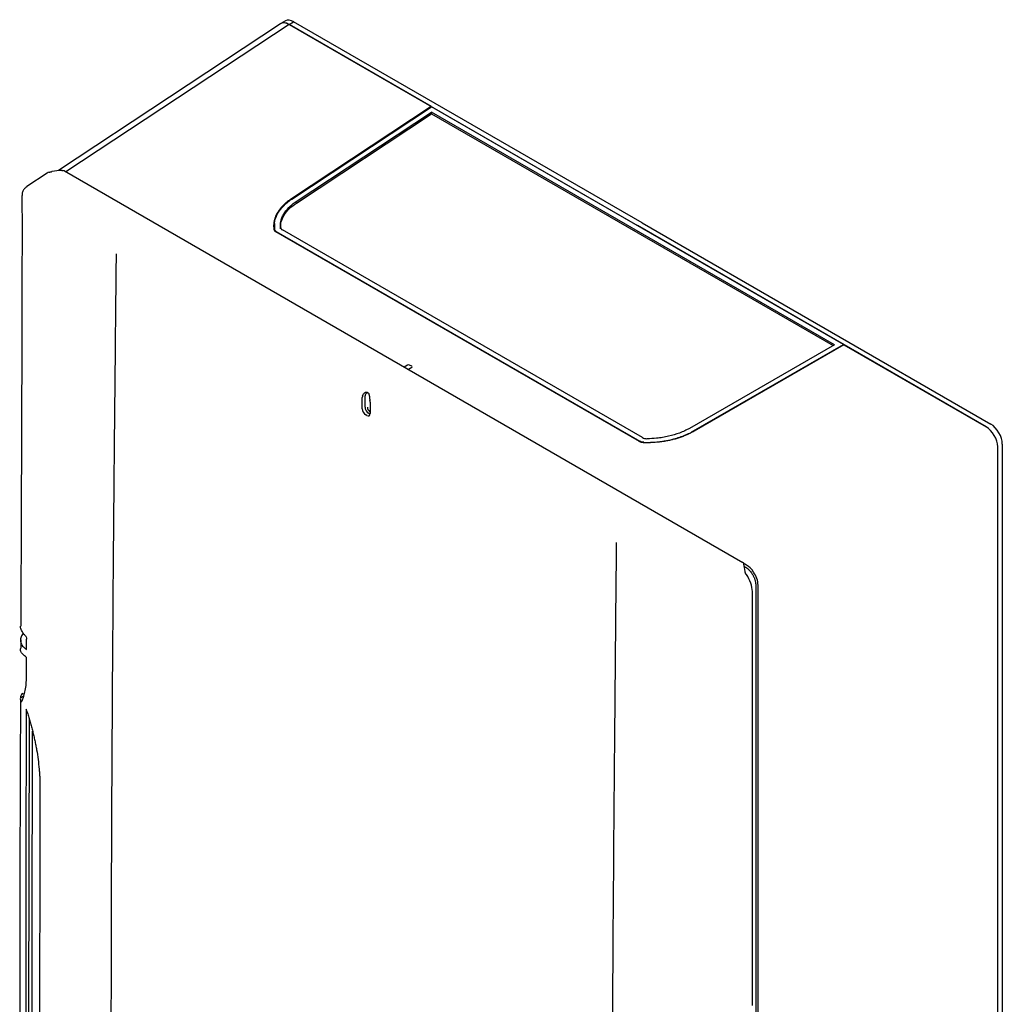
# Model space of a CAD drawing. Units: millimetres. Extents: x 181 to 1312, y 342 to 1224.
# Drawn here: x 1012 to 1312, y 905 to 1206 of the extents above; entities that cross this region are included whole.
import ezdxf

# ---------------------------------------------------------------- set-up
doc = ezdxf.new("R2010")
doc.units = ezdxf.units.MM

msp = doc.modelspace()

# ---------------------------------------------------------------- linework, layer by layer
at = {"color": 7, "linetype": 'Continuous', "lineweight": 25}
for p, q in [((1091.95, 1204.96), (1024.14, 1160.15)), ((1094.53, 1204.76), (1026.39, 1159.74)), ((1093.45, 1205.83), (1092.03, 1205.01)), ((1094.53, 1204.76), (1095.94, 1205.58)), ((1137.93, 1179.71), (1094.53, 1204.76)), ((1094.53, 1204.76), (1200.96, 1143.32)), ((1202.37, 1144.14), (1095.94, 1205.58)), ((1137.93, 1179.71), (1095.23, 1151.49)), ((1095.38, 1151.41), (1138.07, 1179.63)), ((1137.93, 1179.53), (1137.93, 1179.71)), ((1263.84, 1107.02), (1138.07, 1179.63)), ((1096.74, 1150.68), (1138.02, 1177.96)), ((1096.77, 1150.19), (1138.04, 1177.47)), ((1261.06, 1106.93), (1138.02, 1177.96)), ((1138.04, 1177.47), (1138.02, 1177.96)), ((1138.04, 1177.47), (1260.64, 1106.69)), ((1020.66, 1159.31), (1014.46, 1155.22)), ((1025.93, 1160), (1233.11, 1040.4)), ((1095.23, 1151.49), (1095.23, 1151.29)), ((1096.77, 1150.19), (1096.74, 1150.68)), ((1090.06, 1143.92), (1090.04, 1142.26)), ((1091.93, 1142.37), (1091.89, 1142.85)), ((1307.39, 1081.88), (1200.96, 1143.32)), ((1202.37, 1144.14), (1308.8, 1082.7)), ((1090.08, 1141.82), (1090.08, 1142.24)), ((1090.08, 1142.24), (1090.08, 1141.82)), ((1201.53, 1077.34), (1090.5, 1141.44)), ((1090.64, 1141.52), (1201.67, 1077.43)), ((1090.64, 1141.36), (1090.64, 1141.52)), ((1202.45, 1078.55), (1092.5, 1142.03)), ((1261.06, 1106.93), (1216.79, 1081.38)), ((1218.06, 1080.59), (1263.84, 1107.02)), ((1263.98, 1106.94), (1218.19, 1080.5)), ((1263.85, 1106.86), (1263.84, 1107.02)), ((1263.98, 1106.94), (1307.39, 1081.88)), ((1130.7, 1100.71), (1129.69, 1100.11)), ((1132, 1099.96), (1131.02, 1099.33)), ((1131.99, 1100.33), (1131.33, 1100.72)), ((1118.36, 1092.43), (1118.65, 1092.26)), ((1116.89, 1087.34), (1116.89, 1090.8)), ((1117.74, 1087.83), (1117.74, 1091.29)), ((1119.31, 1089.4), (1119.31, 1085.94)), ((1119.09, 1085.82), (1118.8, 1085.99)), ((1119.12, 1086.58), (1119.31, 1086.47)), ((1118.25, 1085.33), (1117.95, 1085.5)), ((1218.06, 1080.45), (1218.06, 1080.59)), ((1310.92, 577.65), (1310.92, 1075.76)), ((1310.92, 905.57), (1310.92, 1075.76)), ((1312.33, 1076.58), (1312.33, 761.79)), ((1233.69, 1039.94), (1233.38, 1040.12)), ((1233.56, 1039.21), (1233.87, 1039.03)), ((1234.21, 1039.64), (1233.69, 1039.94)), ((1237.05, 1033.53), (1237.05, 902.7)), ((1237.74, 902.7), (1237.74, 1033.52)), ((1236.02, 905.05), (1236.02, 1031.55)), ((1012.59, 1016.75), (1012.58, 1014.25)), ((1013.8, 1018.27), (1013.25, 1018.59)), ((1014.37, 1013.86), (1014.38, 1016.9)), ((1014.38, 1016.9), (1014.38, 1017.03)), ((1012.48, 999.08), (1013.61, 999.77)), ((1012.71, 997.9), (1012.91, 998.02)), ((1015.16, 992.62), (1015.01, 902.04)), ((1310.92, 774.11), (1310.92, 905.57))]:
    msp.add_line(p, q, dxfattribs=at)
at = {"color": 7, "linetype": 'Continuous', "lineweight": 25, "flags": 128}
for points in [[(1014.33, 1004.95), (1014.34, 1007.86), (1014.35, 1009.71), (1014.36, 1011.41)], [(1013.7, 1000.19), (1013.58, 1000.22), (1013.03, 1000.36)]]:
    msp.add_lwpolyline(points, dxfattribs=at)
at = {"color": 7, "linetype": 'Continuous', "lineweight": 25}
for centre, radius, start, end in [((1092.95, 1143), 1.07, 188.1009, 244.7995), ((1203.78, 1081.06), 2.84, 241.9062, 271.144)]:
    msp.add_arc(centre, radius, start, end, dxfattribs=at)
for centre, major_axis, ratio, start_param, end_param in [((1095.95, 1201.49), (-2.5, 4.34), 0.576679, 5.498477, 6.283183), ((1094.53, 1200.68), (-2.5, 4.34), 0.576679, 5.498477, 6.318052), ((1094.53, 1200.68), (-2.5, 4.34), 0.576679, 5.498477, 6.283183), ((1023.91, 1154.03), (-3.16, 5.34), 0.576899, 6.11306, 6.311317), ((1025.56, 1155.12), (7.7, -0.62), 0.651592, 1.670942, 2.082465), ((1025.23, 1159.56), (1, 0.031), 0.597073, 0.766686, 1.290152), ((1131.01, 1100.52), (0.45, 0.014), 0.597073, 0.766686, 2.320029), ((1131.68, 1100.14), (0.45, 0.014), 0.597073, 5.496528, 7.049871), ((1118.8, 1090.67), (-0.75, 1.3), 0.577206, 0.345641, 0.785327), ((1117.95, 1090.18), (-0.75, 1.3), 0.577206, 0.345641, 0.785327), ((1118.24, 1090.01), (-0.75, 1.3), 0.577557, 3.927224, 4.36691), ((1117.95, 1086.73), (-0.75, 1.3), 0.578252, 0.789912, 2.359187), ((1118.8, 1087.22), (-0.75, 1.3), 0.578252, 0.789912, 2.359187), ((1118.24, 1086.56), (-0.75, 1.31), 0.576496, 2.360685, 3.929961), ((1119.16, 1087.42), (-0.467, 0.887), 0.608567, 0.813514, 2.38279), ((1119.09, 1087.05), (-0.75, 1.31), 0.576496, 2.360685, 2.543041), ((1308.8, 1078.62), (-2.5, 4.33), 0.578085, 3.927681, 5.49726), ((1307.38, 1077.8), (-2.5, 4.33), 0.578085, 3.927681, 5.49726), ((1232.41, 1039.96), (1, 0.031), 0.597073, 0.24322, 0.766686), ((1233.44, 1035.11), (-0.58, 6.82), 0.085191, 5.083185, 5.494708), ((1231.67, 1034.09), (-3.1, 5.37), 0.570018, 3.927681, 4.875942)]:
    msp.add_ellipse(centre, major_axis=major_axis, ratio=ratio, start_param=start_param, end_param=end_param, dxfattribs=at)
for points, knots in [([(1021.31, 1159.6), (1021.42, 1159.63), (1021.55, 1159.66), (1021.69, 1159.69), (1021.7, 1159.69), (1021.72, 1159.7), (1021.73, 1159.7), (1021.76, 1159.71), (1021.78, 1159.71), (1021.83, 1159.72), (1021.87, 1159.73), (1021.98, 1159.76), (1022.06, 1159.78), (1022.14, 1159.8)], [0, 0, 0, 0, 0.5, 0.5, 0.53125, 0.53125, 0.5625, 0.5625, 0.625, 0.625, 0.75, 0.75, 1, 1, 1, 1]), ([(1014.47, 1155.19), (1014.28, 1155.07), (1013.83, 1154.76), (1013.32, 1154.03), (1013, 1153.22), (1013, 1152.68), (1013, 1152.48)], [0, 0, 0, 0, 0.207851, 0.50398, 0.810712, 1, 1, 1, 1]), ([(1012.98, 1152.48), (1012.98, 1151.23), (1013.01, 1132.66), (1012.89, 1093.14), (1012.72, 1050.52), (1012.62, 1025.28), (1012.61, 1020.95)], [0, 0, 0, 0, 0.028629, 0.424685, 0.901378, 1, 1, 1, 1]), ([(1095.23, 1151.49), (1094.91, 1151.28), (1094.61, 1151.06), (1094.32, 1150.84), (1094.02, 1150.62), (1093.74, 1150.39), (1093.48, 1150.16), (1093.34, 1150.05), (1093.21, 1149.93), (1093.09, 1149.81), (1092.83, 1149.57), (1092.59, 1149.33), (1092.37, 1149.08), (1092.26, 1148.96), (1092.15, 1148.84), (1092.04, 1148.71), (1091.83, 1148.46), (1091.63, 1148.2), (1091.45, 1147.95), (1091.36, 1147.82), (1091.27, 1147.69), (1091.18, 1147.55), (1091.17, 1147.52), (1091.15, 1147.49), (1091.13, 1147.46), (1090.98, 1147.23), (1090.85, 1147), (1090.73, 1146.76), (1090.66, 1146.63), (1090.59, 1146.49), (1090.53, 1146.36), (1090.41, 1146.09), (1090.3, 1145.82), (1090.21, 1145.54), (1090.17, 1145.4), (1090.12, 1145.27), (1090.09, 1145.13), (1090.06, 1145.05), (1090.04, 1144.96), (1090.02, 1144.88), (1089.98, 1144.68), (1089.94, 1144.49), (1089.91, 1144.3), (1089.89, 1144.16), (1089.87, 1144.02), (1089.86, 1143.89), (1089.83, 1143.61), (1089.82, 1143.33), (1089.82, 1143.05), (1089.83, 1142.78), (1089.85, 1142.5), (1089.89, 1142.22)], [0, 0, 0, 0, 0.139471, 0.139471, 0.139471, 0.279162, 0.279162, 0.279162, 0.34905, 0.34905, 0.34905, 0.488825, 0.488825, 0.488825, 0.55868, 0.55868, 0.55868, 0.698242, 0.698242, 0.698242, 0.767916, 0.767916, 0.767916, 0.783876, 0.783876, 0.783876, 0.907212, 0.907212, 0.907212, 0.976912, 0.976912, 0.976912, 1.116345, 1.116345, 1.116345, 1.186047, 1.186047, 1.186047, 1.228874, 1.228874, 1.228874, 1.325443, 1.325443, 1.325443, 1.395202, 1.395202, 1.395202, 1.534791, 1.534791, 1.534791, 1.674386, 1.674386, 1.674386, 1.674386]), ([(1090.08, 1142.24), (1089.98, 1143.06), (1090.01, 1143.88), (1090.36, 1145.53), (1090.68, 1146.34), (1091.59, 1147.91), (1092.18, 1148.67), (1093.6, 1150.11), (1094.44, 1150.79), (1095.38, 1151.41)], [0, 0, 0, 0, 0.25, 0.25, 0.5, 0.5, 0.75, 0.75, 1, 1, 1, 1]), ([(1091.89, 1142.85), (1091.86, 1143.43), (1091.9, 1144.01), (1092.03, 1144.6), (1092.11, 1144.97), (1092.22, 1145.33), (1092.36, 1145.7), (1092.51, 1146.07), (1092.68, 1146.44), (1092.89, 1146.79), (1093.3, 1147.5), (1093.83, 1148.19), (1094.47, 1148.84), (1094.79, 1149.17), (1095.15, 1149.49), (1095.52, 1149.79), (1095.9, 1150.1), (1096.31, 1150.4), (1096.74, 1150.68)], [0, 0, 0, 0, 0.295936, 0.295936, 0.295936, 0.484477, 0.484477, 0.484477, 0.673019, 0.673019, 0.673019, 1.050102, 1.050102, 1.050102, 1.238644, 1.238644, 1.238644, 1.427186, 1.427186, 1.427186, 1.427186]), ([(1091.96, 1142.66), (1091.98, 1143.27), (1092.04, 1144.58), (1092.97, 1146.56), (1094.49, 1148.51), (1096.01, 1149.63), (1096.77, 1150.19)], [0, 0, 0, 0, 0.223078, 0.482002, 0.740886, 1, 1, 1, 1]), ([(1089.89, 1142.22), (1089.89, 1142.2), (1089.89, 1142.17), (1089.9, 1142.15), (1089.9, 1142.13), (1089.91, 1142.1), (1089.92, 1142.08), (1089.92, 1142.06), (1089.93, 1142.05), (1089.93, 1142.04), (1089.94, 1142.02), (1089.95, 1141.99), (1089.96, 1141.97), (1089.97, 1141.96), (1089.98, 1141.94), (1089.98, 1141.93), (1090, 1141.91), (1090.01, 1141.89), (1090.03, 1141.86), (1090.03, 1141.85), (1090.04, 1141.84), (1090.05, 1141.83), (1090.06, 1141.82), (1090.07, 1141.81), (1090.07, 1141.8), (1090.08, 1141.78), (1090.09, 1141.77), (1090.1, 1141.76), (1090.11, 1141.75), (1090.12, 1141.74), (1090.13, 1141.73), (1090.15, 1141.71), (1090.17, 1141.69), (1090.19, 1141.67), (1090.2, 1141.66), (1090.21, 1141.65), (1090.23, 1141.63), (1090.25, 1141.61), (1090.27, 1141.59), (1090.3, 1141.58), (1090.31, 1141.57), (1090.32, 1141.56), (1090.34, 1141.55), (1090.36, 1141.53), (1090.39, 1141.51), (1090.42, 1141.49), (1090.44, 1141.47), (1090.47, 1141.45), (1090.5, 1141.44)], [0, 0, 0, 0, 0.0125458, 0.0125458, 0.0125458, 0.0250868, 0.0250868, 0.0250868, 0.0313555, 0.0313555, 0.0313555, 0.0438886, 0.0438886, 0.0438886, 0.050153, 0.050153, 0.050153, 0.0626773, 0.0626773, 0.0626773, 0.0689371, 0.0689371, 0.0689371, 0.0751952, 0.0751952, 0.0751952, 0.0814532, 0.0814532, 0.0814532, 0.0877127, 0.0877127, 0.0877127, 0.1002362, 0.1002362, 0.1002362, 0.1065, 0.1065, 0.1065, 0.1190314, 0.1190314, 0.1190314, 0.125299, 0.125299, 0.125299, 0.1378375, 0.1378375, 0.1378375, 0.1503802, 0.1503802, 0.1503802, 0.1503802]), ([(1090.64, 1141.52), (1090.61, 1141.55), (1090.57, 1141.57), (1090.54, 1141.59), (1090.51, 1141.61), (1090.48, 1141.64), (1090.45, 1141.66), (1090.41, 1141.69), (1090.38, 1141.71), (1090.36, 1141.74), (1090.33, 1141.77), (1090.3, 1141.8), (1090.28, 1141.83), (1090.27, 1141.84), (1090.27, 1141.84), (1090.26, 1141.85), (1090.24, 1141.88), (1090.21, 1141.91), (1090.19, 1141.94), (1090.18, 1141.97), (1090.16, 1142), (1090.15, 1142.03), (1090.13, 1142.06), (1090.12, 1142.09), (1090.11, 1142.13), (1090.1, 1142.15), (1090.09, 1142.18), (1090.09, 1142.21), (1090.09, 1142.22), (1090.09, 1142.23), (1090.08, 1142.24)], [0, 0, 0, 0, 0.0150643, 0.0150643, 0.0150643, 0.0309934, 0.0309934, 0.0309934, 0.047362, 0.047362, 0.047362, 0.0640689, 0.0640689, 0.0640689, 0.0683101, 0.0683101, 0.0683101, 0.0853876, 0.0853876, 0.0853876, 0.1016929, 0.1016929, 0.1016929, 0.1175351, 0.1175351, 0.1175351, 0.1326439, 0.1326439, 0.1326439, 0.1366202, 0.1366202, 0.1366202, 0.1366202]), ([(1041.72, 1134.73), (1041.61, 1124.33), (1041.51, 1113.92), (1041.3, 1093.12), (1041.2, 1082.72), (1040.91, 1051.53), (1040.74, 1030.74), (1040.52, 999.59), (1040.46, 989.21), (1040.35, 968.46), (1040.3, 958.08), (1040.19, 926.98), (1040.15, 906.27), (1040.15, 885.58)], [0, 0, 0, 0, 0.125, 0.125, 0.25, 0.25, 0.5, 0.5, 0.625, 0.625, 0.75, 0.75, 1, 1, 1, 1]), ([(1116.99, 1091.26), (1117, 1091.29), (1117.02, 1091.37), (1117.05, 1091.47), (1117.09, 1091.57), (1117.14, 1091.67), (1117.22, 1091.82), (1117.34, 1092), (1117.53, 1092.2), (1117.74, 1092.35), (1117.92, 1092.44), (1118.07, 1092.48), (1118.18, 1092.49), (1118.27, 1092.47), (1118.33, 1092.44), (1118.36, 1092.43)], [0, 0, 0, 0, 0.059838, 0.118718, 0.176694, 0.233819, 0.290148, 0.428803, 0.557674, 0.685345, 0.796196, 0.852728, 0.904588, 0.953132, 1, 1, 1, 1]), ([(1117.84, 1091.75), (1117.9, 1091.86), (1118.02, 1092.07), (1118.29, 1092.28), (1118.49, 1092.31), (1118.55, 1092.32)], [0, 0, 0, 0, 0.420004, 0.810288, 1, 1, 1, 1]), ([(1118.65, 1092.26), (1118.66, 1092.25), (1118.7, 1092.23), (1118.75, 1092.18), (1118.8, 1092.13), (1118.84, 1092.06), (1118.87, 1091.99), (1118.93, 1091.85), (1118.98, 1091.63), (1119.03, 1091.33), (1119.07, 1091), (1119.11, 1090.7), (1119.14, 1090.43), (1119.17, 1090.2), (1119.19, 1090.06), (1119.2, 1089.98)], [0, 0, 0, 0, 0.031148, 0.062777, 0.095405, 0.129508, 0.1655, 0.203737, 0.314779, 0.442702, 0.572165, 0.711479, 0.805288, 0.90138, 1, 1, 1, 1]), ([(1218.19, 1080.5), (1217.85, 1080.31), (1217.5, 1080.12), (1217.14, 1079.94), (1216.78, 1079.75), (1216.41, 1079.58), (1216.03, 1079.41), (1215.84, 1079.33), (1215.65, 1079.25), (1215.45, 1079.17), (1215.07, 1079.01), (1214.67, 1078.86), (1214.26, 1078.71), (1214.06, 1078.64), (1213.86, 1078.57), (1213.65, 1078.51), (1213.24, 1078.37), (1212.82, 1078.25), (1212.39, 1078.13), (1212.18, 1078.07), (1211.96, 1078.01), (1211.74, 1077.96), (1211.7, 1077.94), (1211.65, 1077.93), (1211.6, 1077.92), (1211.21, 1077.83), (1210.82, 1077.74), (1210.43, 1077.66), (1210.21, 1077.61), (1209.99, 1077.57), (1209.76, 1077.53), (1209.31, 1077.45), (1208.86, 1077.37), (1208.41, 1077.31), (1208.18, 1077.28), (1207.95, 1077.25), (1207.72, 1077.22), (1207.58, 1077.2), (1207.44, 1077.19), (1207.3, 1077.17), (1206.98, 1077.14), (1206.66, 1077.11), (1206.34, 1077.09), (1206.11, 1077.07), (1205.88, 1077.05), (1205.65, 1077.04), (1205.18, 1077.02), (1204.72, 1077), (1204.26, 1076.99), (1203.79, 1076.99), (1203.33, 1076.99), (1202.87, 1077)], [0, 0, 0, 0, 0.139471, 0.139471, 0.139471, 0.279162, 0.279162, 0.279162, 0.34905, 0.34905, 0.34905, 0.488825, 0.488825, 0.488825, 0.55868, 0.55868, 0.55868, 0.698242, 0.698242, 0.698242, 0.767916, 0.767916, 0.767916, 0.783876, 0.783876, 0.783876, 0.907212, 0.907212, 0.907212, 0.976912, 0.976912, 0.976912, 1.116345, 1.116345, 1.116345, 1.186047, 1.186047, 1.186047, 1.228874, 1.228874, 1.228874, 1.325443, 1.325443, 1.325443, 1.395202, 1.395202, 1.395202, 1.534791, 1.534791, 1.534791, 1.674386, 1.674386, 1.674386, 1.674386]), ([(1202.88, 1077.12), (1204.26, 1077.08), (1205.64, 1077.13), (1208.38, 1077.4), (1209.72, 1077.61), (1212.33, 1078.21), (1213.58, 1078.59), (1215.94, 1079.49), (1217.05, 1080.01), (1218.06, 1080.59)], [0.705944, 0.705944, 0.705944, 0.705944, 0.9134305, 0.9134305, 1.1209169, 1.1209169, 1.3284033, 1.3284033, 1.5358897, 1.5358897, 1.5358897, 1.5358897]), ([(1216.79, 1081.38), (1216.33, 1081.11), (1215.84, 1080.86), (1215.34, 1080.62), (1214.84, 1080.39), (1214.32, 1080.17), (1213.78, 1079.96), (1212.72, 1079.56), (1211.59, 1079.22), (1210.41, 1078.95), (1209.82, 1078.81), (1209.21, 1078.7), (1208.6, 1078.6), (1208, 1078.5), (1207.38, 1078.42), (1206.76, 1078.36), (1205.8, 1078.27), (1204.82, 1078.22), (1203.84, 1078.22)], [0, 0, 0, 0, 0.189165, 0.189165, 0.189165, 0.378726, 0.378726, 0.378726, 0.752815, 0.752815, 0.752815, 0.940959, 0.940959, 0.940959, 1.12848, 1.12848, 1.12848, 1.421407, 1.421407, 1.421407, 1.421407]), ([(1202.87, 1077), (1202.82, 1077), (1202.78, 1077), (1202.74, 1077.01), (1202.7, 1077.01), (1202.66, 1077.01), (1202.62, 1077.02), (1202.6, 1077.02), (1202.58, 1077.02), (1202.56, 1077.02), (1202.52, 1077.03), (1202.48, 1077.03), (1202.44, 1077.04), (1202.42, 1077.04), (1202.4, 1077.05), (1202.38, 1077.05), (1202.34, 1077.06), (1202.3, 1077.07), (1202.26, 1077.07), (1202.24, 1077.08), (1202.22, 1077.08), (1202.2, 1077.09), (1202.18, 1077.09), (1202.16, 1077.1), (1202.14, 1077.1), (1202.12, 1077.11), (1202.1, 1077.11), (1202.09, 1077.12), (1202.07, 1077.12), (1202.05, 1077.13), (1202.03, 1077.13), (1201.99, 1077.14), (1201.96, 1077.15), (1201.92, 1077.17), (1201.9, 1077.17), (1201.89, 1077.18), (1201.87, 1077.19), (1201.83, 1077.2), (1201.8, 1077.21), (1201.77, 1077.23), (1201.75, 1077.23), (1201.73, 1077.24), (1201.72, 1077.25), (1201.68, 1077.26), (1201.65, 1077.28), (1201.62, 1077.29), (1201.59, 1077.31), (1201.56, 1077.33), (1201.53, 1077.34)], [0, 0, 0, 0, 0.0125458, 0.0125458, 0.0125458, 0.0250868, 0.0250868, 0.0250868, 0.0313555, 0.0313555, 0.0313555, 0.0438886, 0.0438886, 0.0438886, 0.050153, 0.050153, 0.050153, 0.0626773, 0.0626773, 0.0626773, 0.0689371, 0.0689371, 0.0689371, 0.0751952, 0.0751952, 0.0751952, 0.0814532, 0.0814532, 0.0814532, 0.0877127, 0.0877127, 0.0877127, 0.1002362, 0.1002362, 0.1002362, 0.1065, 0.1065, 0.1065, 0.1190314, 0.1190314, 0.1190314, 0.125299, 0.125299, 0.125299, 0.1378375, 0.1378375, 0.1378375, 0.1503802, 0.1503802, 0.1503802, 0.1503802]), ([(1202.88, 1077.12), (1202.65, 1077.13), (1202.43, 1077.16), (1202.02, 1077.27), (1201.83, 1077.34), (1201.67, 1077.43)], [0, 0, 0, 0, 0.5, 0.5, 1, 1, 1, 1]), ([(1194.45, 1046.55), (1194.35, 1036.15), (1194.25, 1025.75), (1194.06, 1004.94), (1193.97, 994.53), (1193.7, 963.33), (1193.53, 942.54), (1193.33, 911.37), (1193.27, 900.99), (1193.16, 880.24), (1193.12, 869.86), (1193.01, 838.76), (1192.98, 818.05), (1192.98, 797.35)], [0, 0, 0, 0, 0.125, 0.125, 0.25, 0.25, 0.5, 0.5, 0.625, 0.625, 0.75, 0.75, 1, 1, 1, 1]), ([(1233.44, 1039.96), (1233.44, 1039.98), (1233.43, 1040.02), (1233.41, 1040.08), (1233.38, 1040.12), (1233.37, 1040.14)], [0, 0, 0, 0, 0.328547, 0.661164, 1, 1, 1, 1]), ([(1234.18, 1036.71), (1234.16, 1036.75), (1234.1, 1036.83), (1234.03, 1036.94), (1233.96, 1037.06), (1233.9, 1037.19), (1233.84, 1037.33), (1233.79, 1037.48), (1233.78, 1037.58), (1233.77, 1037.63)], [0, 0, 0, 0, 0.131617, 0.260072, 0.385903, 0.50968, 0.680182, 0.842894, 1, 1, 1, 1]), ([(1233.87, 1039.03), (1233.91, 1039.01), (1234.01, 1038.95), (1234.14, 1038.86), (1234.28, 1038.76), (1234.42, 1038.66), (1234.55, 1038.55), (1234.69, 1038.43), (1234.82, 1038.31), (1234.95, 1038.18), (1235.1, 1038.04), (1235.33, 1037.78), (1235.6, 1037.45), (1235.88, 1037.04), (1236.11, 1036.68), (1236.31, 1036.32), (1236.48, 1035.96), (1236.62, 1035.61), (1236.75, 1035.25), (1236.86, 1034.89), (1236.94, 1034.54), (1237, 1034.19), (1237.04, 1033.85), (1237.04, 1033.63), (1237.05, 1033.53)], [0, 0, 0, 0, 0.027788, 0.055567, 0.083344, 0.111121, 0.138902, 0.166687, 0.194475, 0.222266, 0.25006, 0.287015, 0.375011, 0.435268, 0.499976, 0.55554, 0.611122, 0.666702, 0.722263, 0.777807, 0.833347, 0.888889, 0.944437, 1, 1, 1, 1]), ([(1237.74, 1033.52), (1237.74, 1034.13), (1237.49, 1035.49), (1236.31, 1037.88), (1235, 1039.18), (1234.21, 1039.64)], [-0.784789, -0.784789, -0.784789, -0.784789, -0.336338, 0.112113, 0.784789, 0.784789, 0.784789, 0.784789]), ([(1012.87, 1019.6), (1012.77, 1019.81), (1012.6, 1020.2), (1012.52, 1020.65), (1012.53, 1020.89), (1012.54, 1020.96)], [0, 0, 0, 0, 0.467557, 0.849957, 1, 1, 1, 1]), ([(1013.25, 1018.59), (1012.93, 1018.2), (1012.72, 1017.79), (1012.54, 1017.16), (1012.51, 1016.95), (1012.51, 1016.52), (1012.53, 1016.31), (1012.63, 1015.9), (1012.7, 1015.69), (1012.9, 1015.28), (1013.03, 1015.09), (1013.33, 1014.71), (1013.51, 1014.53), (1013.9, 1014.18), (1014.12, 1014.01), (1014.37, 1013.86)], [0, 0, 0, 0, 0.25, 0.25, 0.375, 0.375, 0.5, 0.5, 0.625, 0.625, 0.75, 0.75, 0.875, 0.875, 1, 1, 1, 1]), ([(1013.85, 1018.22), (1013.92, 1018.15), (1013.98, 1018.06), (1014.11, 1017.88), (1014.17, 1017.77), (1014.32, 1017.45), (1014.38, 1017.22), (1014.38, 1017.03)], [0, 0, 0, 0, 0.25, 0.25, 0.5, 0.5, 1, 1, 1, 1]), ([(1014.36, 1011.41), (1013.91, 1011.77), (1012.99, 1012.5), (1012.43, 1013.54), (1012.56, 1014.12), (1012.58, 1014.25)], [0, 0, 0, 0, 0.4224445, 0.8720949, 1, 1, 1, 1]), ([(1012.87, 997.93), (1013.04, 998.25), (1013.24, 998.68), (1013.51, 999.43), (1013.59, 999.7), (1013.76, 1000.26), (1013.83, 1000.56), (1014.04, 1001.47), (1014.15, 1002.13), (1014.26, 1003.16), (1014.28, 1003.51), (1014.32, 1004.22), (1014.33, 1004.59), (1014.33, 1004.95)], [0, 0, 0, 0, 0.25, 0.25, 0.375, 0.375, 0.5, 0.5, 0.75, 0.75, 0.875, 0.875, 1, 1, 1, 1]), ([(1012.48, 999.08), (1012.44, 998.85), (1012.44, 998.62), (1012.52, 998.21), (1012.6, 998.03), (1012.71, 997.9)], [0, 0, 0, 0, 0.5, 0.5, 1, 1, 1, 1]), ([(1012.52, 998), (1012.46, 982.86), (1012.32, 947.97), (1012.26, 893.08), (1012.37, 845.65), (1012.49, 817.91), (1012.52, 810.18)], [0, 0, 0, 0, 0.241328, 0.555847, 0.876212, 1, 1, 1, 1]), ([(1014.4, 995.24), (1014.47, 995.01), (1014.63, 994.53), (1014.86, 993.81), (1015.08, 993.1), (1015.29, 992.38), (1015.49, 991.67), (1015.69, 990.96), (1015.89, 990.25), (1016.07, 989.54), (1016.25, 988.83), (1016.42, 988.12), (1016.59, 987.42), (1016.75, 986.71), (1016.9, 986.01), (1017.04, 985.31), (1017.18, 984.61), (1017.31, 983.91), (1017.58, 982.44), (1017.92, 980.23), (1018.17, 977.89), (1018.31, 976.16), (1018.39, 975.02), (1018.44, 973.9), (1018.47, 972.78), (1018.47, 972.05), (1018.47, 971.68)], [0, 0, 0, 0, 0.029274, 0.058512, 0.087718, 0.116899, 0.14606, 0.175205, 0.204339, 0.23347, 0.2626, 0.291737, 0.320885, 0.350049, 0.379235, 0.408448, 0.437693, 0.466976, 0.496302, 0.621979, 0.748152, 0.79864, 0.849041, 0.899383, 0.949694, 1, 1, 1, 1]), ([(1016.08, 901.49), (1016.08, 912.92), (1016.09, 942.03), (1016.17, 971.19), (1016.22, 988.89)], [0, 0, 0, 0, 0.392716, 1, 1, 1, 1]), ([(1018.47, 971.68), (1018.46, 966.87), (1018.43, 957.23), (1018.4, 942.75), (1018.38, 928.2), (1018.36, 913.59), (1018.36, 903.83), (1018.36, 898.94)], [0, 0, 0, 0, 0.198168, 0.397252, 0.597253, 0.798169, 1, 1, 1, 1])]:
    msp.add_open_spline(points, degree=3, knots=knots, dxfattribs=at)
for points in [[(1025.19, 1160.18), (1025.29, 1160.18), (1025.39, 1160.17), (1025.49, 1160.15)], [(1012.87, 1019.6), (1012.88, 1019.58), (1012.89, 1019.55), (1012.91, 1019.53)], [(1013.85, 1018.22), (1013.45, 1018.63), (1013.13, 1019.07), (1012.91, 1019.53)], [(1013.03, 1000.36), (1012.74, 999.95), (1012.56, 999.52), (1012.48, 999.08)], [(1012.71, 997.9), (1012.77, 997.85), (1012.83, 997.85), (1012.87, 997.93)], [(1014.27, 995.57), (1014.18, 966.83), (1014.11, 935.49), (1014.11, 901.58)], [(1014.4, 995.24), (1014.35, 995.35), (1014.31, 995.46), (1014.27, 995.57)]]:
    msp.add_open_spline(points, degree=3, dxfattribs=at)

doc.saveas('drawing.dxf')
